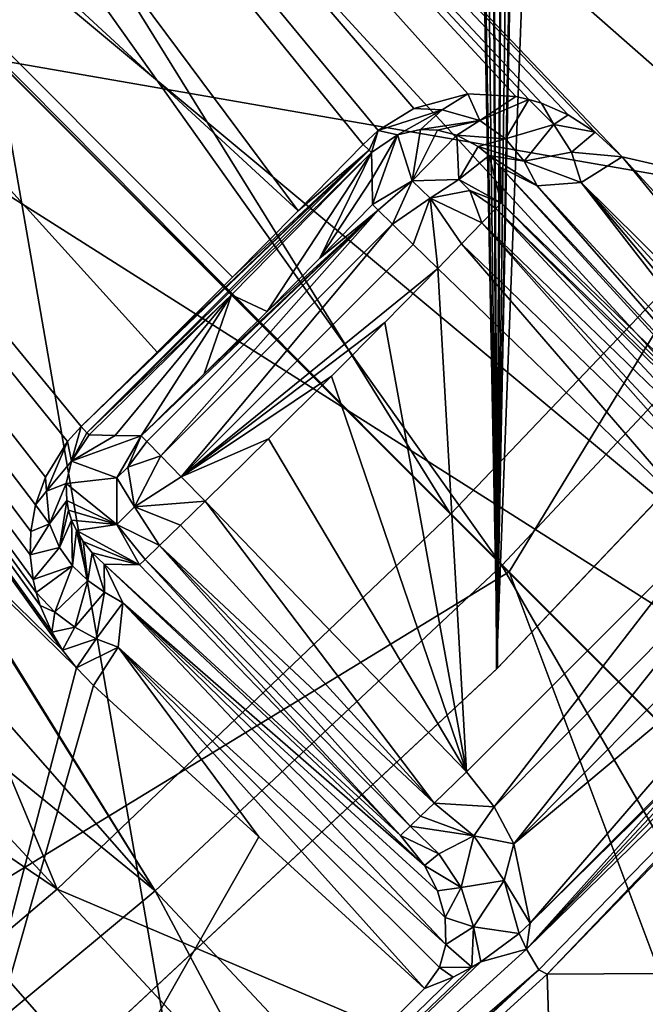
# Model space of a CAD drawing. Units: millimetres. Extents: x -135 to 135, y -135 to 135.
# Drawn here: x 54 to 58, y -59 to -54 of the extents above; entities that cross this region are included whole.
import ezdxf

# ---------------------------------------------------------------- set-up
doc = ezdxf.new("R2010")
doc.units = ezdxf.units.MM
doc.header["$LTSCALE"] = 65.185185
for name, color, linetype in [('1000', 7, 'CONTINUOUS'), ('1016', 7, 'CONTINUOUS'), ('1030', 7, 'CONTINUOUS'), ('1055', 7, 'CONTINUOUS'), ('1504', 7, 'CONTINUOUS'), ('1550', 7, 'CONTINUOUS'), ('1608', 7, 'CONTINUOUS'), ('1609', 7, 'CONTINUOUS'), ('1610', 7, 'CONTINUOUS'), ('1611', 7, 'CONTINUOUS'), ('1612', 7, 'CONTINUOUS'), ('1613', 7, 'CONTINUOUS'), ('1614', 7, 'CONTINUOUS'), ('1615', 7, 'CONTINUOUS'), ('1616', 7, 'CONTINUOUS'), ('1618', 7, 'CONTINUOUS'), ('1619', 7, 'CONTINUOUS'), ('1620', 7, 'CONTINUOUS'), ('1621', 7, 'CONTINUOUS'), ('1622', 7, 'CONTINUOUS'), ('1623', 7, 'CONTINUOUS'), ('1624', 7, 'CONTINUOUS'), ('1625', 7, 'CONTINUOUS'), ('2483', 7, 'CONTINUOUS'), ('2496', 7, 'CONTINUOUS'), ('2543', 7, 'CONTINUOUS'), ('2544', 7, 'CONTINUOUS'), ('2797', 7, 'CONTINUOUS'), ('2800', 7, 'CONTINUOUS'), ('2845', 7, 'CONTINUOUS'), ('4629', 7, 'CONTINUOUS'), ('4635', 7, 'CONTINUOUS'), ('4673', 7, 'CONTINUOUS'), ('4674', 7, 'CONTINUOUS')]:
    doc.layers.add(name, color=color, linetype=linetype)

msp = doc.modelspace()

# ---------------------------------------------------------------- linework, layer by layer
at = {"layer": '1000', "linetype": 'Continuous'}
for points in [[(50.0859, -43.5648, -5.0195), (51.5417, -41.8324, -5.0195), (60.6772, -55.4671, -33.1574), (50.0859, -43.5648, -5.0195)], [(60.6772, -55.4671, -33.1574), (51.5417, -41.8324, -5.0195), (63.9826, -51.6192, -33.1574), (60.6772, -55.4671, -33.1574)], [(48.572, -45.2465, -5.0195), (50.0859, -43.5648, -5.0195), (60.6772, -55.4671, -33.1574), (48.572, -45.2465, -5.0195)], [(47.0017, -46.8757, -5.0195), (48.572, -45.2465, -5.0195), (55.8913, -55.0682, -26.4968), (47.0017, -46.8757, -5.0195)], [(48.572, -45.2465, -5.0195), (60.6772, -55.4671, -33.1574), (57.663, -54.7723, -28.3947), (48.572, -45.2465, -5.0195)], [(48.572, -45.2465, -5.0195), (57.663, -54.7723, -28.3947), (57.5166, -54.6384, -28.0421), (48.572, -45.2465, -5.0195)], [(55.8913, -55.0682, -26.4968), (48.572, -45.2465, -5.0195), (56.2473, -54.7046, -26.4968), (55.8913, -55.0682, -26.4968)], [(56.2473, -54.7046, -26.4968), (48.572, -45.2465, -5.0195), (56.3302, -54.6292, -26.5092), (56.2473, -54.7046, -26.4968)], [(56.3302, -54.6292, -26.5092), (48.572, -45.2465, -5.0195), (56.5245, -54.5084, -26.6081), (56.3302, -54.6292, -26.5092)], [(56.5245, -54.5084, -26.6081), (48.572, -45.2465, -5.0195), (56.8203, -54.4289, -26.8893), (56.5245, -54.5084, -26.6081)], [(56.8203, -54.4289, -26.8893), (48.572, -45.2465, -5.0195), (57.0822, -54.4422, -27.2423), (56.8203, -54.4289, -26.8893)], [(57.0822, -54.4422, -27.2423), (48.572, -45.2465, -5.0195), (57.1533, -54.4583, -27.3535), (57.0822, -54.4422, -27.2423)], [(57.1533, -54.4583, -27.3535), (48.572, -45.2465, -5.0195), (57.2233, -54.4798, -27.4701), (57.1533, -54.4583, -27.3535)], [(57.2233, -54.4798, -27.4701), (48.572, -45.2465, -5.0195), (57.3688, -54.5434, -27.7354), (57.2233, -54.4798, -27.4701)], [(57.3688, -54.5434, -27.7354), (48.572, -45.2465, -5.0195), (57.5166, -54.6384, -28.0421), (57.3688, -54.5434, -27.7354)], [(45.3767, -48.4504, -5.0195), (47.0017, -46.8757, -5.0195), (54.6035, -57.4689, -27.938), (45.3767, -48.4504, -5.0195)], [(54.6035, -57.4689, -27.938), (47.0017, -46.8757, -5.0195), (54.5443, -57.3708, -27.7389), (54.6035, -57.4689, -27.938)], [(54.5443, -57.3708, -27.7389), (47.0017, -46.8757, -5.0195), (54.4803, -57.2254, -27.4733), (54.5443, -57.3708, -27.7389)], [(54.4803, -57.2254, -27.4733), (47.0017, -46.8757, -5.0195), (54.4585, -57.1535, -27.354), (54.4803, -57.2254, -27.4733)], [(54.4585, -57.1535, -27.354), (47.0017, -46.8757, -5.0195), (54.4424, -57.0838, -27.2446), (54.4585, -57.1535, -27.354)], [(54.4424, -57.0838, -27.2446), (47.0017, -46.8757, -5.0195), (54.4266, -56.9475, -27.0499), (54.4424, -57.0838, -27.2446)], [(54.4266, -56.9475, -27.0499), (47.0017, -46.8757, -5.0195), (54.4291, -56.8199, -26.8891), (54.4266, -56.9475, -27.0499)], [(54.4291, -56.8199, -26.8891), (47.0017, -46.8757, -5.0195), (54.4553, -56.6748, -26.7351), (54.4291, -56.8199, -26.8891)], [(54.4553, -56.6748, -26.7351), (47.0017, -46.8757, -5.0195), (54.5096, -56.5228, -26.6075), (54.4553, -56.6748, -26.7351)], [(54.5096, -56.5228, -26.6075), (47.0017, -46.8757, -5.0195), (54.6301, -56.329, -26.5087), (54.5096, -56.5228, -26.6075)], [(54.6301, -56.329, -26.5087), (47.0017, -46.8757, -5.0195), (54.7046, -56.2473, -26.4968), (54.6301, -56.329, -26.5087)], [(54.7046, -56.2473, -26.4968), (47.0017, -46.8757, -5.0195), (55.1203, -55.8399, -26.4968), (54.7046, -56.2473, -26.4968)], [(55.1203, -55.8399, -26.4968), (47.0017, -46.8757, -5.0195), (55.5331, -55.4295, -26.4968), (55.1203, -55.8399, -26.4968)], [(55.5331, -55.4295, -26.4968), (47.0017, -46.8757, -5.0195), (55.8913, -55.0682, -26.4968), (55.5331, -55.4295, -26.4968)], [(53.3868, -62.5154, -33.1574), (45.3767, -48.4504, -5.0195), (54.6798, -57.5662, -28.1567), (53.3868, -62.5154, -33.1574)], [(54.6798, -57.5662, -28.1567), (45.3767, -48.4504, -5.0195), (54.6035, -57.4689, -27.938), (54.6798, -57.5662, -28.1567)], [(57.663, -54.7723, -28.3947), (60.6772, -55.4671, -33.1574), (59.3179, -56.5829, -32.7451), (57.663, -54.7723, -28.3947)], [(60.6772, -55.4671, -33.1574), (57.1408, -59.1038, -33.1574), (58.9607, -57.1613, -33), (60.6772, -55.4671, -33.1574)], [(58.9607, -57.1613, -33), (57.1408, -59.1038, -33.1574), (58.0679, -58.0679, -33), (58.9607, -57.1613, -33)], [(54.7723, -57.663, -28.3947), (53.3868, -62.5154, -33.1574), (54.6798, -57.5662, -28.1567), (54.7723, -57.663, -28.3947)], [(55.6776, -58.4904, -30.5699), (53.3868, -62.5154, -33.1574), (54.7723, -57.663, -28.3947), (55.6776, -58.4904, -30.5699)], [(58.0679, -58.0679, -33), (57.1408, -59.1038, -33.1574), (57.1613, -58.9607, -33), (58.0679, -58.0679, -33)], [(56.5829, -59.3179, -32.7451), (53.3868, -62.5154, -33.1574), (55.6776, -58.4904, -30.5699), (56.5829, -59.3179, -32.7451)], [(57.1613, -58.9607, -33), (57.1408, -59.1038, -33.1574), (57.0997, -59.0179, -32.997), (57.1613, -58.9607, -33)], [(57.0997, -59.0179, -32.997), (57.1408, -59.1038, -33.1574), (56.8912, -59.1731, -32.9383), (57.0997, -59.0179, -32.997)], [(57.1408, -59.1038, -33.1574), (53.3868, -62.5154, -33.1574), (56.8912, -59.1731, -32.9383), (57.1408, -59.1038, -33.1574)], [(56.8912, -59.1731, -32.9383), (53.3868, -62.5154, -33.1574), (56.8423, -59.2027, -32.9159), (56.8912, -59.1731, -32.9383)], [(56.8423, -59.2027, -32.9159), (53.3868, -62.5154, -33.1574), (56.739, -59.2567, -32.8581), (56.8423, -59.2027, -32.9159)], [(56.739, -59.2567, -32.8581), (53.3868, -62.5154, -33.1574), (56.5829, -59.3179, -32.7451), (56.739, -59.2567, -32.8581)]]:
    msp.add_3dface(points, dxfattribs=at)
at = {"layer": '1016', "linetype": 'Continuous'}
for points in [[(57.2533, -59.2398, -35), (60.7941, -55.5998, -35), (60.976, -59.2191, -35), (57.2533, -59.2398, -35)], [(53.4866, -62.6613, -35), (57.2533, -59.2398, -35), (57.3649, -62.7232, -35), (53.4866, -62.6613, -35)], [(57.3649, -62.7232, -35), (57.2533, -59.2398, -35), (60.976, -59.2191, -35), (57.3649, -62.7232, -35)]]:
    msp.add_3dface(points, dxfattribs=at)
at = {"layer": '1030', "linetype": 'Continuous'}
for points in [[(57.2074, -59.2171, -33.6128), (60.7523, -55.5744, -33.6128), (57.2533, -59.2398, -35), (57.2074, -59.2171, -33.6128)], [(57.2533, -59.2398, -35), (60.7523, -55.5744, -33.6128), (60.7941, -55.5998, -35), (57.2533, -59.2398, -35)], [(53.4445, -62.6342, -33.6128), (57.2074, -59.2171, -33.6128), (53.4866, -62.6613, -35), (53.4445, -62.6342, -33.6128)], [(53.4866, -62.6613, -35), (57.2074, -59.2171, -33.6128), (57.2533, -59.2398, -35), (53.4866, -62.6613, -35)]]:
    msp.add_3dface(points, dxfattribs=at)
at = {"layer": '1055', "linetype": 'Continuous'}
for points in [[(50.6871, -44.6877, -1.0195), (64.2838, -55.4403, -31.8014), (52.18, -42.9351, -1.0195), (50.6871, -44.6877, -1.0195)], [(64.2838, -55.4403, -31.8014), (67.4567, -51.5326, -31.8014), (52.18, -42.9351, -1.0195), (64.2838, -55.4403, -31.8014)], [(49.1355, -46.3883, -1.0195), (64.2838, -55.4403, -31.8014), (50.6871, -44.6877, -1.0195), (49.1355, -46.3883, -1.0195)], [(47.5268, -48.0352, -1.0195), (60.8848, -59.1529, -31.8014), (49.1355, -46.3883, -1.0195), (47.5268, -48.0352, -1.0195)], [(60.8848, -59.1529, -31.8014), (64.2838, -55.4403, -31.8014), (49.1355, -46.3883, -1.0195), (60.8848, -59.1529, -31.8014)], [(45.8629, -49.6262, -1.0195), (60.8848, -59.1529, -31.8014), (47.5268, -48.0352, -1.0195), (45.8629, -49.6262, -1.0195)], [(44.1458, -51.1597, -1.0195), (57.2717, -62.6576, -31.8014), (45.8629, -49.6262, -1.0195), (44.1458, -51.1597, -1.0195)], [(57.2717, -62.6576, -31.8014), (60.8848, -59.1529, -31.8014), (45.8629, -49.6262, -1.0195), (57.2717, -62.6576, -31.8014)], [(53.4572, -65.942, -31.8014), (57.2717, -62.6576, -31.8014), (44.1458, -51.1597, -1.0195), (53.4572, -65.942, -31.8014)]]:
    msp.add_3dface(points, dxfattribs=at)
at = {"layer": '1504', "linetype": 'Continuous'}
for points in [[(60.8848, -59.1529, -31.8014), (57.2717, -62.6576, -31.8014), (57.3649, -62.7232, -35), (60.8848, -59.1529, -31.8014)], [(60.8848, -59.1529, -31.8014), (57.3649, -62.7232, -35), (60.976, -59.2191, -35), (60.8848, -59.1529, -31.8014)]]:
    msp.add_3dface(points, dxfattribs=at)
at = {"layer": '1550', "linetype": 'Continuous'}
for points in [[(57.1408, -59.1038, -33.1574), (60.6772, -55.4671, -33.1574), (60.7523, -55.5744, -33.6128), (57.1408, -59.1038, -33.1574)], [(57.2074, -59.2171, -33.6128), (57.1408, -59.1038, -33.1574), (60.7523, -55.5744, -33.6128), (57.2074, -59.2171, -33.6128)], [(53.3868, -62.5154, -33.1574), (57.1408, -59.1038, -33.1574), (57.2074, -59.2171, -33.6128), (53.3868, -62.5154, -33.1574)], [(53.4445, -62.6342, -33.6128), (53.3868, -62.5154, -33.1574), (57.2074, -59.2171, -33.6128), (53.4445, -62.6342, -33.6128)]]:
    msp.add_3dface(points, dxfattribs=at)
at = {"layer": '1608', "linetype": 'Continuous'}
for points in [[(56.5245, -54.5084, -26.6081), (56.8203, -54.4289, -26.8893), (56.6786, -54.5153, -26.8335), (56.5245, -54.5084, -26.6081)], [(56.6786, -54.5153, -26.8335), (56.8203, -54.4289, -26.8893), (56.8849, -54.5733, -27.2451), (56.6786, -54.5153, -26.8335)], [(56.8203, -54.4289, -26.8893), (57.0822, -54.4422, -27.2423), (56.8849, -54.5733, -27.2451), (56.8203, -54.4289, -26.8893)], [(57.0822, -54.4422, -27.2423), (57.1533, -54.4583, -27.3535), (56.8849, -54.5733, -27.2451), (57.0822, -54.4422, -27.2423)], [(56.8849, -54.5733, -27.2451), (57.1533, -54.4583, -27.3535), (57.0264, -54.674, -27.665), (56.8849, -54.5733, -27.2451)], [(57.1533, -54.4583, -27.3535), (57.2904, -54.5964, -27.7152), (57.0264, -54.674, -27.665), (57.1533, -54.4583, -27.3535)], [(57.1533, -54.4583, -27.3535), (57.2233, -54.4798, -27.4701), (57.2904, -54.5964, -27.7152), (57.1533, -54.4583, -27.3535)], [(56.3302, -54.6292, -26.5092), (56.5245, -54.5084, -26.6081), (56.6786, -54.5153, -26.8335), (56.3302, -54.6292, -26.5092)], [(56.3302, -54.6292, -26.5092), (56.6786, -54.5153, -26.8335), (56.4357, -54.6522, -26.8379), (56.3302, -54.6292, -26.5092)], [(56.4357, -54.6522, -26.8379), (56.6786, -54.5153, -26.8335), (56.5612, -54.623, -27.0708), (56.4357, -54.6522, -26.8379)], [(56.6786, -54.5153, -26.8335), (56.8849, -54.5733, -27.2451), (56.5612, -54.623, -27.0708), (56.6786, -54.5153, -26.8335)], [(57.2233, -54.4798, -27.4701), (57.3688, -54.5434, -27.7354), (57.2904, -54.5964, -27.7152), (57.2233, -54.4798, -27.4701)], [(56.5612, -54.623, -27.0708), (56.8849, -54.5733, -27.2451), (56.6534, -54.6262, -27.3012), (56.5612, -54.623, -27.0708)], [(56.6534, -54.6262, -27.3012), (56.8849, -54.5733, -27.2451), (56.7589, -54.6536, -27.6206), (56.6534, -54.6262, -27.3012)], [(56.8849, -54.5733, -27.2451), (57.0264, -54.674, -27.665), (56.7589, -54.6536, -27.6206), (56.8849, -54.5733, -27.2451)], [(57.3688, -54.5434, -27.7354), (57.5166, -54.6384, -28.0421), (57.2904, -54.5964, -27.7152), (57.3688, -54.5434, -27.7354)], [(57.0264, -54.674, -27.665), (57.2904, -54.5964, -27.7152), (57.1281, -54.7954, -28.0862), (57.0264, -54.674, -27.665)], [(57.2904, -54.5964, -27.7152), (57.3873, -54.7474, -28.0689), (57.1281, -54.7954, -28.0862), (57.2904, -54.5964, -27.7152)], [(57.2904, -54.5964, -27.7152), (57.5166, -54.6384, -28.0421), (57.3873, -54.7474, -28.0689), (57.2904, -54.5964, -27.7152)], [(56.2473, -54.7046, -26.4968), (56.3302, -54.6292, -26.5092), (56.2796, -54.736, -26.6048), (56.2473, -54.7046, -26.4968)], [(56.2796, -54.736, -26.6048), (56.3302, -54.6292, -26.5092), (56.2929, -54.749, -26.7245), (56.2796, -54.736, -26.6048)], [(56.2929, -54.749, -26.7245), (56.3302, -54.6292, -26.5092), (56.4357, -54.6522, -26.8379), (56.2929, -54.749, -26.7245)], [(56.7589, -54.6536, -27.6206), (57.0264, -54.674, -27.665), (56.8757, -54.7159, -28.0498), (56.7589, -54.6536, -27.6206)], [(57.0264, -54.674, -27.665), (57.1281, -54.7954, -28.0862), (56.8757, -54.7159, -28.0498), (57.0264, -54.674, -27.665)], [(57.5166, -54.6384, -28.0421), (57.663, -54.7723, -28.3947), (57.3873, -54.7474, -28.0689), (57.5166, -54.6384, -28.0421)], [(56.8757, -54.7159, -28.0498), (57.1281, -54.7954, -28.0862), (56.9373, -54.7655, -28.3155), (56.8757, -54.7159, -28.0498)], [(57.1281, -54.7954, -28.0862), (57.1987, -54.9304, -28.5056), (56.9373, -54.7655, -28.3155), (57.1281, -54.7954, -28.0862)], [(56.9373, -54.7655, -28.3155), (57.1987, -54.9304, -28.5056), (56.9999, -54.8316, -28.6224), (56.9373, -54.7655, -28.3155)], [(57.3873, -54.7474, -28.0689), (57.4404, -54.9121, -28.4213), (57.1281, -54.7954, -28.0862), (57.3873, -54.7474, -28.0689)], [(57.3873, -54.7474, -28.0689), (57.663, -54.7723, -28.3947), (57.4404, -54.9121, -28.4213), (57.3873, -54.7474, -28.0689)], [(57.1987, -54.9304, -28.5056), (57.1281, -54.7954, -28.0862), (57.4404, -54.9121, -28.4213), (57.1987, -54.9304, -28.5056)]]:
    msp.add_3dface(points, dxfattribs=at)
at = {"layer": '1609', "linetype": 'Continuous'}
for points in [[(54.7046, -56.2473, -26.4968), (55.1203, -55.8399, -26.4968), (56.2796, -54.736, -26.6048), (54.7046, -56.2473, -26.4968)], [(54.7046, -56.2473, -26.4968), (56.2796, -54.736, -26.6048), (54.7367, -56.2803, -26.6085), (54.7046, -56.2473, -26.4968)], [(56.2796, -54.736, -26.6048), (56.2929, -54.749, -26.7245), (54.7367, -56.2803, -26.6085), (56.2796, -54.736, -26.6048)], [(55.1203, -55.8399, -26.4968), (55.5331, -55.4295, -26.4968), (56.2796, -54.736, -26.6048), (55.1203, -55.8399, -26.4968)], [(55.5331, -55.4295, -26.4968), (55.8913, -55.0682, -26.4968), (56.2796, -54.736, -26.6048), (55.5331, -55.4295, -26.4968)], [(55.8913, -55.0682, -26.4968), (56.2473, -54.7046, -26.4968), (56.2796, -54.736, -26.6048), (55.8913, -55.0682, -26.4968)], [(56.2929, -54.749, -26.7245), (55.5265, -55.5265, -26.7245), (54.7367, -56.2803, -26.6085), (56.2929, -54.749, -26.7245)], [(55.5265, -55.5265, -26.7245), (54.749, -56.2929, -26.7245), (54.7367, -56.2803, -26.6085), (55.5265, -55.5265, -26.7245)]]:
    msp.add_3dface(points, dxfattribs=at)
at = {"layer": '1610', "linetype": 'Continuous'}
for points in [[(55.5265, -55.5265, -26.7245), (56.2929, -54.749, -26.7245), (55.7215, -55.6175, -32.5174), (55.5265, -55.5265, -26.7245)], [(55.7215, -55.6175, -32.5174), (56.2929, -54.749, -26.7245), (56.0106, -55.3263, -32.5174), (55.7215, -55.6175, -32.5174)], [(56.0106, -55.3263, -32.5174), (56.2929, -54.749, -26.7245), (56.2957, -54.8914, -29.6213), (56.0106, -55.3263, -32.5174)], [(56.2984, -55.0338, -32.5174), (56.0106, -55.3263, -32.5174), (56.2957, -54.8914, -29.6213), (56.2984, -55.0338, -32.5174)], [(54.749, -56.2929, -26.7245), (55.5265, -55.5265, -26.7245), (54.8914, -56.2957, -29.6213), (54.749, -56.2929, -26.7245)], [(54.8914, -56.2957, -29.6213), (55.5265, -55.5265, -26.7245), (55.0338, -56.2984, -32.5174), (54.8914, -56.2957, -29.6213)], [(55.0338, -56.2984, -32.5174), (55.5265, -55.5265, -26.7245), (55.3786, -55.959, -32.5174), (55.0338, -56.2984, -32.5174)], [(55.3786, -55.959, -32.5174), (55.5265, -55.5265, -26.7245), (55.7215, -55.6175, -32.5174), (55.3786, -55.959, -32.5174)]]:
    msp.add_3dface(points, dxfattribs=at)
at = {"layer": '1611', "linetype": 'Continuous'}
for points in [[(54.749, -56.2929, -26.7245), (54.8914, -56.2957, -29.6213), (54.6521, -56.4358, -26.8383), (54.749, -56.2929, -26.7245)], [(54.8914, -56.2957, -29.6213), (55.0338, -56.2984, -32.5174), (54.6521, -56.4358, -26.8383), (54.8914, -56.2957, -29.6213)], [(54.6521, -56.4358, -26.8383), (55.0338, -56.2984, -32.5174), (54.9005, -56.5268, -32.5238), (54.6521, -56.4358, -26.8383)], [(54.6233, -56.5576, -27.0628), (54.6521, -56.4358, -26.8383), (54.9005, -56.5268, -32.5238), (54.6233, -56.5576, -27.0628)], [(54.8997, -56.7822, -32.5237), (54.6233, -56.5576, -27.0628), (54.9005, -56.5268, -32.5238), (54.8997, -56.7822, -32.5237)], [(54.6259, -56.6512, -27.2951), (54.6233, -56.5576, -27.0628), (54.8997, -56.7822, -32.5237), (54.6259, -56.6512, -27.2951)], [(54.6359, -56.7031, -27.4441), (54.6259, -56.6512, -27.2951), (54.8997, -56.7822, -32.5237), (54.6359, -56.7031, -27.4441)], [(54.6532, -56.758, -27.6176), (54.6359, -56.7031, -27.4441), (54.8997, -56.7822, -32.5237), (54.6532, -56.758, -27.6176)], [(54.6793, -56.8157, -27.8185), (54.6532, -56.758, -27.6176), (54.8997, -56.7822, -32.5237), (54.6793, -56.8157, -27.8185)], [(55.0235, -57.0027, -32.5174), (54.6793, -56.8157, -27.8185), (54.8997, -56.7822, -32.5237), (55.0235, -57.0027, -32.5174)], [(54.716, -56.8757, -28.05), (54.6793, -56.8157, -27.8185), (55.0235, -57.0027, -32.5174), (54.716, -56.8757, -28.05)], [(54.7656, -56.9375, -28.3164), (54.716, -56.8757, -28.05), (55.0235, -57.0027, -32.5174), (54.7656, -56.9375, -28.3164)], [(54.8316, -56.9999, -28.6224), (54.7656, -56.9375, -28.3164), (55.0235, -57.0027, -32.5174), (54.8316, -56.9999, -28.6224)]]:
    msp.add_3dface(points, dxfattribs=at)
at = {"layer": '1612', "linetype": 'Continuous'}
for points in [[(54.6301, -56.329, -26.5087), (54.7046, -56.2473, -26.4968), (54.6521, -56.4358, -26.8383), (54.6301, -56.329, -26.5087)], [(54.7046, -56.2473, -26.4968), (54.7367, -56.2803, -26.6085), (54.6521, -56.4358, -26.8383), (54.7046, -56.2473, -26.4968)], [(54.7367, -56.2803, -26.6085), (54.749, -56.2929, -26.7245), (54.6521, -56.4358, -26.8383), (54.7367, -56.2803, -26.6085)], [(54.5096, -56.5228, -26.6075), (54.6301, -56.329, -26.5087), (54.5165, -56.5992, -26.7217), (54.5096, -56.5228, -26.6075)], [(54.6301, -56.329, -26.5087), (54.6521, -56.4358, -26.8383), (54.5165, -56.5992, -26.7217), (54.6301, -56.329, -26.5087)], [(54.6521, -56.4358, -26.8383), (54.6233, -56.5576, -27.0628), (54.5165, -56.5992, -26.7217), (54.6521, -56.4358, -26.8383)], [(54.4553, -56.6748, -26.7351), (54.5096, -56.5228, -26.6075), (54.5165, -56.5992, -26.7217), (54.4553, -56.6748, -26.7351)], [(54.5165, -56.5992, -26.7217), (54.6233, -56.5576, -27.0628), (54.5319, -56.7782, -27.0082), (54.5165, -56.5992, -26.7217)], [(54.6233, -56.5576, -27.0628), (54.6259, -56.6512, -27.2951), (54.5319, -56.7782, -27.0082), (54.6233, -56.5576, -27.0628)], [(54.4553, -56.6748, -26.7351), (54.5165, -56.5992, -26.7217), (54.5319, -56.7782, -27.0082), (54.4553, -56.6748, -26.7351)], [(54.5319, -56.7782, -27.0082), (54.6259, -56.6512, -27.2951), (54.586, -56.9083, -27.3051), (54.5319, -56.7782, -27.0082)], [(54.6259, -56.6512, -27.2951), (54.6359, -56.7031, -27.4441), (54.586, -56.9083, -27.3051), (54.6259, -56.6512, -27.2951)], [(54.4291, -56.8199, -26.8891), (54.4553, -56.6748, -26.7351), (54.5319, -56.7782, -27.0082), (54.4291, -56.8199, -26.8891)], [(54.6359, -56.7031, -27.4441), (54.6532, -56.758, -27.6176), (54.586, -56.9083, -27.3051), (54.6359, -56.7031, -27.4441)], [(54.4266, -56.9475, -27.0499), (54.4291, -56.8199, -26.8891), (54.5319, -56.7782, -27.0082), (54.4266, -56.9475, -27.0499)], [(54.4266, -56.9475, -27.0499), (54.5319, -56.7782, -27.0082), (54.586, -56.9083, -27.3051), (54.4266, -56.9475, -27.0499)], [(54.586, -56.9083, -27.3051), (54.6532, -56.758, -27.6176), (54.6582, -57.009, -27.6051), (54.586, -56.9083, -27.3051)], [(54.6532, -56.758, -27.6176), (54.6793, -56.8157, -27.8185), (54.6582, -57.009, -27.6051), (54.6532, -56.758, -27.6176)], [(54.6582, -57.009, -27.6051), (54.6793, -56.8157, -27.8185), (54.7415, -57.0886, -27.9059), (54.6582, -57.009, -27.6051)], [(54.6793, -56.8157, -27.8185), (54.716, -56.8757, -28.05), (54.7415, -57.0886, -27.9059), (54.6793, -56.8157, -27.8185)], [(54.716, -56.8757, -28.05), (54.7656, -56.9375, -28.3164), (54.7415, -57.0886, -27.9059), (54.716, -56.8757, -28.05)], [(54.4424, -57.0838, -27.2446), (54.4266, -56.9475, -27.0499), (54.586, -56.9083, -27.3051), (54.4424, -57.0838, -27.2446)], [(54.4424, -57.0838, -27.2446), (54.586, -56.9083, -27.3051), (54.6582, -57.009, -27.6051), (54.4424, -57.0838, -27.2446)], [(54.7415, -57.0886, -27.9059), (54.7656, -56.9375, -28.3164), (54.8328, -57.1513, -28.2064), (54.7415, -57.0886, -27.9059)], [(54.7656, -56.9375, -28.3164), (54.8316, -56.9999, -28.6224), (54.8328, -57.1513, -28.2064), (54.7656, -56.9375, -28.3164)], [(54.4585, -57.1535, -27.354), (54.4424, -57.0838, -27.2446), (54.6582, -57.009, -27.6051), (54.4585, -57.1535, -27.354)], [(54.4585, -57.1535, -27.354), (54.6582, -57.009, -27.6051), (54.5606, -57.2606, -27.6262), (54.4585, -57.1535, -27.354)], [(54.6582, -57.009, -27.6051), (54.7415, -57.0886, -27.9059), (54.5606, -57.2606, -27.6262), (54.6582, -57.009, -27.6051)], [(54.8328, -57.1513, -28.2064), (54.8316, -56.9999, -28.6224), (54.9326, -57.2111, -28.5001), (54.8328, -57.1513, -28.2064)], [(54.5606, -57.2606, -27.6262), (54.7415, -57.0886, -27.9059), (54.6706, -57.3431, -27.8926), (54.5606, -57.2606, -27.6262)], [(54.7415, -57.0886, -27.9059), (54.8328, -57.1513, -28.2064), (54.6706, -57.3431, -27.8926), (54.7415, -57.0886, -27.9059)], [(54.4803, -57.2254, -27.4733), (54.4585, -57.1535, -27.354), (54.5606, -57.2606, -27.6262), (54.4803, -57.2254, -27.4733)], [(54.6706, -57.3431, -27.8926), (54.8328, -57.1513, -28.2064), (54.7868, -57.4065, -28.1567), (54.6706, -57.3431, -27.8926)], [(54.8328, -57.1513, -28.2064), (54.9326, -57.2111, -28.5001), (54.7868, -57.4065, -28.1567), (54.8328, -57.1513, -28.2064)], [(54.9078, -57.4528, -28.4184), (54.7868, -57.4065, -28.1567), (54.9326, -57.2111, -28.5001), (54.9078, -57.4528, -28.4184)], [(54.5443, -57.3708, -27.7389), (54.4803, -57.2254, -27.4733), (54.5606, -57.2606, -27.6262), (54.5443, -57.3708, -27.7389)], [(54.5443, -57.3708, -27.7389), (54.5606, -57.2606, -27.6262), (54.6706, -57.3431, -27.8926), (54.5443, -57.3708, -27.7389)], [(54.6035, -57.4689, -27.938), (54.5443, -57.3708, -27.7389), (54.6706, -57.3431, -27.8926), (54.6035, -57.4689, -27.938)], [(54.6035, -57.4689, -27.938), (54.6706, -57.3431, -27.8926), (54.7868, -57.4065, -28.1567), (54.6035, -57.4689, -27.938)], [(54.6798, -57.5662, -28.1567), (54.6035, -57.4689, -27.938), (54.7868, -57.4065, -28.1567), (54.6798, -57.5662, -28.1567)], [(54.6798, -57.5662, -28.1567), (54.7868, -57.4065, -28.1567), (54.9078, -57.4528, -28.4184), (54.6798, -57.5662, -28.1567)], [(54.7723, -57.663, -28.3947), (54.6798, -57.5662, -28.1567), (54.9078, -57.4528, -28.4184), (54.7723, -57.663, -28.3947)]]:
    msp.add_3dface(points, dxfattribs=at)
at = {"layer": '1613', "linetype": 'Continuous'}
for points in [[(54.9326, -57.2111, -28.5001), (54.8316, -56.9999, -28.6224), (56.5829, -58.6458, -32.5888), (54.9326, -57.2111, -28.5001)], [(56.5829, -58.6458, -32.5888), (54.8316, -56.9999, -28.6224), (56.4522, -58.4822, -32.5174), (56.5829, -58.6458, -32.5888)], [(54.9078, -57.4528, -28.4184), (54.9326, -57.2111, -28.5001), (56.6999, -59.0781, -32.7195), (54.9078, -57.4528, -28.4184)], [(56.6541, -58.7839, -32.6396), (54.9326, -57.2111, -28.5001), (56.5829, -58.6458, -32.5888), (56.6541, -58.7839, -32.6396)], [(56.6999, -59.0781, -32.7195), (54.9326, -57.2111, -28.5001), (56.6952, -58.9309, -32.6831), (56.6999, -59.0781, -32.7195)], [(56.6952, -58.9309, -32.6831), (54.9326, -57.2111, -28.5001), (56.6541, -58.7839, -32.6396), (56.6952, -58.9309, -32.6831)], [(55.6776, -58.4904, -30.5699), (54.7723, -57.663, -28.3947), (54.9078, -57.4528, -28.4184), (55.6776, -58.4904, -30.5699)], [(56.5829, -59.3179, -32.7451), (55.6776, -58.4904, -30.5699), (54.9078, -57.4528, -28.4184), (56.5829, -59.3179, -32.7451)], [(56.5829, -59.3179, -32.7451), (54.9078, -57.4528, -28.4184), (56.6649, -59.2038, -32.739), (56.5829, -59.3179, -32.7451)], [(56.6649, -59.2038, -32.739), (54.9078, -57.4528, -28.4184), (56.6999, -59.0781, -32.7195), (56.6649, -59.2038, -32.739)]]:
    msp.add_3dface(points, dxfattribs=at)
at = {"layer": '1614', "linetype": 'Continuous'}
for points in [[(56.9632, -58.325, -33), (56.6353, -58.3053, -32.9358), (56.8116, -58.1351, -33), (56.9632, -58.325, -33)], [(56.6353, -58.3053, -32.9358), (56.8532, -58.4836, -32.9677), (56.5618, -58.3763, -32.8597), (56.6353, -58.3053, -32.9358)], [(56.8532, -58.4836, -32.9677), (56.6353, -58.3053, -32.9358), (56.9632, -58.325, -33), (56.8532, -58.4836, -32.9677)], [(57.0721, -58.5287, -33), (56.8532, -58.4836, -32.9677), (56.9632, -58.325, -33), (57.0721, -58.5287, -33)], [(56.8532, -58.4836, -32.9677), (56.5045, -58.4316, -32.7604), (56.5618, -58.3763, -32.8597), (56.8532, -58.4836, -32.9677)], [(56.6607, -58.5816, -32.8095), (56.4522, -58.4822, -32.5174), (56.5045, -58.4316, -32.7604), (56.6607, -58.5816, -32.8095)], [(56.6607, -58.5816, -32.8095), (56.5045, -58.4316, -32.7604), (56.8532, -58.4836, -32.9677), (56.6607, -58.5816, -32.8095)], [(56.5829, -58.6458, -32.5888), (56.4522, -58.4822, -32.5174), (56.6607, -58.5816, -32.8095), (56.5829, -58.6458, -32.5888)], [(56.7836, -58.7666, -32.8562), (56.6607, -58.5816, -32.8095), (56.8532, -58.4836, -32.9677), (56.7836, -58.7666, -32.8562)], [(57.0177, -58.7287, -32.9867), (56.7836, -58.7666, -32.8562), (56.8532, -58.4836, -32.9677), (57.0177, -58.7287, -32.9867)], [(57.0177, -58.7287, -32.9867), (56.8532, -58.4836, -32.9677), (57.0721, -58.5287, -33), (57.0177, -58.7287, -32.9867)], [(57.1613, -58.9607, -33), (57.0177, -58.7287, -32.9867), (57.0721, -58.5287, -33), (57.1613, -58.9607, -33)], [(56.7836, -58.7666, -32.8562), (56.5829, -58.6458, -32.5888), (56.6607, -58.5816, -32.8095), (56.7836, -58.7666, -32.8562)], [(56.6541, -58.7839, -32.6396), (56.5829, -58.6458, -32.5888), (56.7836, -58.7666, -32.8562), (56.6541, -58.7839, -32.6396)], [(56.6952, -58.9309, -32.6831), (56.6541, -58.7839, -32.6396), (56.7836, -58.7666, -32.8562), (56.6952, -58.9309, -32.6831)], [(56.8513, -58.981, -32.8925), (56.6952, -58.9309, -32.6831), (56.7836, -58.7666, -32.8562), (56.8513, -58.981, -32.8925)], [(56.8513, -58.981, -32.8925), (56.7836, -58.7666, -32.8562), (57.0177, -58.7287, -32.9867), (56.8513, -58.981, -32.8925)], [(57.0997, -59.0179, -32.997), (56.8513, -58.981, -32.8925), (57.0177, -58.7287, -32.9867), (57.0997, -59.0179, -32.997)], [(57.1613, -58.9607, -33), (57.0997, -59.0179, -32.997), (57.0177, -58.7287, -32.9867), (57.1613, -58.9607, -33)], [(56.6999, -59.0781, -32.7195), (56.6952, -58.9309, -32.6831), (56.8513, -58.981, -32.8925), (56.6999, -59.0781, -32.7195)], [(56.8423, -59.2027, -32.9159), (56.6999, -59.0781, -32.7195), (56.8513, -58.981, -32.8925), (56.8423, -59.2027, -32.9159)], [(56.8912, -59.1731, -32.9383), (56.8423, -59.2027, -32.9159), (56.8513, -58.981, -32.8925), (56.8912, -59.1731, -32.9383)], [(57.0997, -59.0179, -32.997), (56.8912, -59.1731, -32.9383), (56.8513, -58.981, -32.8925), (57.0997, -59.0179, -32.997)], [(56.8423, -59.2027, -32.9159), (56.6649, -59.2038, -32.739), (56.6999, -59.0781, -32.7195), (56.8423, -59.2027, -32.9159)], [(56.8423, -59.2027, -32.9159), (56.739, -59.2567, -32.8581), (56.6649, -59.2038, -32.739), (56.8423, -59.2027, -32.9159)], [(56.739, -59.2567, -32.8581), (56.5829, -59.3179, -32.7451), (56.6649, -59.2038, -32.739), (56.739, -59.2567, -32.8581)]]:
    msp.add_3dface(points, dxfattribs=at)
at = {"layer": '1615', "linetype": 'Continuous'}
for points in [[(56.6556, -55.3829, -33), (56.8116, -58.1351, -33), (56.3661, -55.6775, -33), (56.6556, -55.3829, -33)], [(56.8116, -58.1351, -33), (56.6556, -55.3829, -33), (58.1351, -56.8116, -33), (56.8116, -58.1351, -33)], [(56.3661, -55.6775, -33), (56.8116, -58.1351, -33), (56.0751, -55.9706, -33), (56.3661, -55.6775, -33)], [(56.0751, -55.9706, -33), (56.8116, -58.1351, -33), (55.7301, -56.3141, -33), (56.0751, -55.9706, -33)], [(55.7301, -56.3141, -33), (56.8116, -58.1351, -33), (55.3829, -56.6556, -33), (55.7301, -56.3141, -33)], [(56.9632, -58.325, -33), (56.8116, -58.1351, -33), (58.1351, -56.8116, -33), (56.9632, -58.325, -33)], [(58.3222, -56.9613, -33), (56.9632, -58.325, -33), (58.1351, -56.8116, -33), (58.3222, -56.9613, -33)], [(57.0721, -58.5287, -33), (56.9632, -58.325, -33), (58.3222, -56.9613, -33), (57.0721, -58.5287, -33)], [(58.5231, -57.0699, -33), (57.0721, -58.5287, -33), (58.3222, -56.9613, -33), (58.5231, -57.0699, -33)], [(58.7364, -57.1368, -33), (57.0721, -58.5287, -33), (58.5231, -57.0699, -33), (58.7364, -57.1368, -33)], [(57.1613, -58.9607, -33), (57.0721, -58.5287, -33), (58.7364, -57.1368, -33), (57.1613, -58.9607, -33)], [(58.9607, -57.1613, -33), (57.1613, -58.9607, -33), (58.7364, -57.1368, -33), (58.9607, -57.1613, -33)], [(58.9607, -57.1613, -33), (58.0679, -58.0679, -33), (57.1613, -58.9607, -33), (58.9607, -57.1613, -33)]]:
    msp.add_3dface(points, dxfattribs=at)
at = {"layer": '1616', "linetype": 'Continuous'}
for points in [[(56.9729, -55.0543, -32.7034), (58.3763, -56.5618, -32.8597), (56.8969, -55.1331, -32.8597), (56.9729, -55.0543, -32.7034)], [(57.0027, -55.0235, -32.5174), (58.4522, -56.4832, -32.7038), (56.9729, -55.0543, -32.7034), (57.0027, -55.0235, -32.5174)], [(58.4335, -56.5026, -32.7558), (58.3763, -56.5618, -32.8597), (56.9729, -55.0543, -32.7034), (58.4335, -56.5026, -32.7558)], [(58.4522, -56.4832, -32.7038), (58.4335, -56.5026, -32.7558), (56.9729, -55.0543, -32.7034), (58.4522, -56.4832, -32.7038)], [(58.4822, -56.4522, -32.5174), (58.4522, -56.4832, -32.7038), (57.0027, -55.0235, -32.5174), (58.4822, -56.4522, -32.5174)], [(56.8969, -55.1331, -32.8597), (58.2655, -56.6765, -32.9634), (56.7857, -55.2482, -32.9636), (56.8969, -55.1331, -32.8597)], [(58.302, -56.6387, -32.9384), (58.2655, -56.6765, -32.9634), (56.8969, -55.1331, -32.8597), (58.302, -56.6387, -32.9384)], [(58.3763, -56.5618, -32.8597), (58.302, -56.6387, -32.9384), (56.8969, -55.1331, -32.8597), (58.3763, -56.5618, -32.8597)], [(58.1351, -56.8116, -33), (56.6556, -55.3829, -33), (56.7857, -55.2482, -32.9636), (58.1351, -56.8116, -33)], [(58.2655, -56.6765, -32.9634), (58.1351, -56.8116, -33), (56.7857, -55.2482, -32.9636), (58.2655, -56.6765, -32.9634)]]:
    msp.add_3dface(points, dxfattribs=at)
at = {"layer": '1618', "linetype": 'Continuous'}
for points in [[(57.4404, -54.9121, -28.4213), (57.663, -54.7723, -28.3947), (59.2101, -56.6618, -32.7393), (57.4404, -54.9121, -28.4213)], [(57.663, -54.7723, -28.3947), (59.3179, -56.5829, -32.7451), (59.2101, -56.6618, -32.7393), (57.663, -54.7723, -28.3947)], [(56.9999, -54.8316, -28.6224), (57.1987, -54.9304, -28.5056), (58.6373, -56.5775, -32.586), (56.9999, -54.8316, -28.6224)], [(58.4822, -56.4522, -32.5174), (56.9999, -54.8316, -28.6224), (58.6373, -56.5775, -32.586), (58.4822, -56.4522, -32.5174)], [(57.1987, -54.9304, -28.5056), (57.4404, -54.9121, -28.4213), (58.7916, -56.6569, -32.6416), (57.1987, -54.9304, -28.5056)], [(57.1987, -54.9304, -28.5056), (58.7916, -56.6569, -32.6416), (58.6373, -56.5775, -32.586), (57.1987, -54.9304, -28.5056)], [(57.4404, -54.9121, -28.4213), (59.2101, -56.6618, -32.7393), (59.0804, -56.6995, -32.7197), (57.4404, -54.9121, -28.4213)], [(57.4404, -54.9121, -28.4213), (59.0804, -56.6995, -32.7197), (58.9374, -56.6964, -32.6855), (57.4404, -54.9121, -28.4213)], [(57.4404, -54.9121, -28.4213), (58.9374, -56.6964, -32.6855), (58.7916, -56.6569, -32.6416), (57.4404, -54.9121, -28.4213)]]:
    msp.add_3dface(points, dxfattribs=at)
at = {"layer": '1619', "linetype": 'Continuous'}
msp.add_3dface([(56.9999, -54.8316, -28.6224), (58.4822, -56.4522, -32.5174), (57.0027, -55.0235, -32.5174), (56.9999, -54.8316, -28.6224)], dxfattribs=at)
at = {"layer": '1620', "linetype": 'Continuous'}
for points in [[(56.4357, -54.6522, -26.8379), (56.5612, -54.623, -27.0708), (56.5151, -54.9037, -32.5237), (56.4357, -54.6522, -26.8379)], [(56.5612, -54.623, -27.0708), (56.6534, -54.6262, -27.3012), (56.5151, -54.9037, -32.5237), (56.5612, -54.623, -27.0708)], [(56.6534, -54.6262, -27.3012), (56.7589, -54.6536, -27.6206), (56.5151, -54.9037, -32.5237), (56.6534, -54.6262, -27.3012)], [(56.2929, -54.749, -26.7245), (56.4357, -54.6522, -26.8379), (56.2957, -54.8914, -29.6213), (56.2929, -54.749, -26.7245)], [(56.4357, -54.6522, -26.8379), (56.2984, -55.0338, -32.5174), (56.2957, -54.8914, -29.6213), (56.4357, -54.6522, -26.8379)], [(56.2984, -55.0338, -32.5174), (56.4357, -54.6522, -26.8379), (56.5151, -54.9037, -32.5237), (56.2984, -55.0338, -32.5174)], [(56.5151, -54.9037, -32.5237), (56.7589, -54.6536, -27.6206), (56.7705, -54.8968, -32.5239), (56.5151, -54.9037, -32.5237)], [(56.7589, -54.6536, -27.6206), (56.8757, -54.7159, -28.0498), (56.7705, -54.8968, -32.5239), (56.7589, -54.6536, -27.6206)], [(56.8757, -54.7159, -28.0498), (56.9373, -54.7655, -28.3155), (56.7705, -54.8968, -32.5239), (56.8757, -54.7159, -28.0498)], [(56.9373, -54.7655, -28.3155), (57.0027, -55.0235, -32.5174), (56.7705, -54.8968, -32.5239), (56.9373, -54.7655, -28.3155)], [(56.9373, -54.7655, -28.3155), (56.9999, -54.8316, -28.6224), (57.0027, -55.0235, -32.5174), (56.9373, -54.7655, -28.3155)]]:
    msp.add_3dface(points, dxfattribs=at)
at = {"layer": '1621', "linetype": 'Continuous'}
for points in [[(56.5151, -54.9037, -32.5237), (56.7705, -54.8968, -32.5239), (56.6136, -54.9983, -32.8167), (56.5151, -54.9037, -32.5237)], [(56.7705, -54.8968, -32.5239), (56.8308, -54.9557, -32.6918), (56.6136, -54.9983, -32.8167), (56.7705, -54.8968, -32.5239)], [(56.7705, -54.8968, -32.5239), (57.0027, -55.0235, -32.5174), (56.8308, -54.9557, -32.6918), (56.7705, -54.8968, -32.5239)], [(56.2984, -55.0338, -32.5174), (56.5151, -54.9037, -32.5237), (56.329, -55.0636, -32.7034), (56.2984, -55.0338, -32.5174)], [(56.5151, -54.9037, -32.5237), (56.4073, -55.1402, -32.8598), (56.329, -55.0636, -32.7034), (56.5151, -54.9037, -32.5237)], [(56.5151, -54.9037, -32.5237), (56.6136, -54.9983, -32.8167), (56.4073, -55.1402, -32.8598), (56.5151, -54.9037, -32.5237)], [(56.4073, -55.1402, -32.8598), (56.6136, -54.9983, -32.8167), (56.5217, -55.252, -32.9636), (56.4073, -55.1402, -32.8598)], [(56.6136, -54.9983, -32.8167), (56.6556, -55.3829, -33), (56.5217, -55.252, -32.9636), (56.6136, -54.9983, -32.8167)], [(56.8308, -54.9557, -32.6918), (56.8969, -55.1331, -32.8597), (56.6136, -54.9983, -32.8167), (56.8308, -54.9557, -32.6918)], [(56.7857, -55.2482, -32.9636), (56.6556, -55.3829, -33), (56.6136, -54.9983, -32.8167), (56.7857, -55.2482, -32.9636)], [(56.8969, -55.1331, -32.8597), (56.7857, -55.2482, -32.9636), (56.6136, -54.9983, -32.8167), (56.8969, -55.1331, -32.8597)], [(57.0027, -55.0235, -32.5174), (56.9729, -55.0543, -32.7034), (56.8308, -54.9557, -32.6918), (57.0027, -55.0235, -32.5174)], [(56.9729, -55.0543, -32.7034), (56.8969, -55.1331, -32.8597), (56.8308, -54.9557, -32.6918), (56.9729, -55.0543, -32.7034)]]:
    msp.add_3dface(points, dxfattribs=at)
at = {"layer": '1622', "linetype": 'Continuous'}
for points in [[(56.0106, -55.3263, -32.5174), (56.2984, -55.0338, -32.5174), (56.329, -55.0636, -32.7034), (56.0106, -55.3263, -32.5174)], [(55.0338, -56.2984, -32.5174), (55.3786, -55.959, -32.5174), (56.329, -55.0636, -32.7034), (55.0338, -56.2984, -32.5174)], [(55.0338, -56.2984, -32.5174), (56.329, -55.0636, -32.7034), (55.0636, -56.329, -32.7034), (55.0338, -56.2984, -32.5174)], [(55.0636, -56.329, -32.7034), (56.329, -55.0636, -32.7034), (55.1401, -56.4072, -32.8597), (55.0636, -56.329, -32.7034)], [(56.329, -55.0636, -32.7034), (56.4073, -55.1402, -32.8598), (55.1401, -56.4072, -32.8597), (56.329, -55.0636, -32.7034)], [(55.3786, -55.959, -32.5174), (55.7215, -55.6175, -32.5174), (56.329, -55.0636, -32.7034), (55.3786, -55.959, -32.5174)], [(55.7215, -55.6175, -32.5174), (56.0106, -55.3263, -32.5174), (56.329, -55.0636, -32.7034), (55.7215, -55.6175, -32.5174)], [(55.1401, -56.4072, -32.8597), (56.4073, -55.1402, -32.8598), (55.252, -56.5217, -32.9636), (55.1401, -56.4072, -32.8597)], [(56.4073, -55.1402, -32.8598), (56.5217, -55.252, -32.9636), (55.252, -56.5217, -32.9636), (56.4073, -55.1402, -32.8598)], [(56.5217, -55.252, -32.9636), (56.6556, -55.3829, -33), (55.252, -56.5217, -32.9636), (56.5217, -55.252, -32.9636)], [(56.6556, -55.3829, -33), (56.3661, -55.6775, -33), (55.252, -56.5217, -32.9636), (56.6556, -55.3829, -33)], [(56.3661, -55.6775, -33), (56.0751, -55.9706, -33), (55.252, -56.5217, -32.9636), (56.3661, -55.6775, -33)], [(56.0751, -55.9706, -33), (55.7301, -56.3141, -33), (55.252, -56.5217, -32.9636), (56.0751, -55.9706, -33)], [(55.7301, -56.3141, -33), (55.3829, -56.6556, -33), (55.252, -56.5217, -32.9636), (55.7301, -56.3141, -33)]]:
    msp.add_3dface(points, dxfattribs=at)
at = {"layer": '1623', "linetype": 'Continuous'}
for points in [[(54.9005, -56.5268, -32.5238), (55.0338, -56.2984, -32.5174), (54.9609, -56.4682, -32.6918), (54.9005, -56.5268, -32.5238)], [(55.0338, -56.2984, -32.5174), (55.0636, -56.329, -32.7034), (54.9609, -56.4682, -32.6918), (55.0338, -56.2984, -32.5174)], [(55.0636, -56.329, -32.7034), (55.1401, -56.4072, -32.8597), (54.9609, -56.4682, -32.6918), (55.0636, -56.329, -32.7034)], [(54.9609, -56.4682, -32.6918), (55.1401, -56.4072, -32.8597), (54.9972, -56.6865, -32.8167), (54.9609, -56.4682, -32.6918)], [(55.1401, -56.4072, -32.8597), (55.252, -56.5217, -32.9636), (54.9972, -56.6865, -32.8167), (55.1401, -56.4072, -32.8597)], [(54.9005, -56.5268, -32.5238), (54.9609, -56.4682, -32.6918), (54.9972, -56.6865, -32.8167), (54.9005, -56.5268, -32.5238)], [(54.8997, -56.7822, -32.5237), (54.9005, -56.5268, -32.5238), (54.9972, -56.6865, -32.8167), (54.8997, -56.7822, -32.5237)], [(55.252, -56.5217, -32.9636), (55.3829, -56.6556, -33), (54.9972, -56.6865, -32.8167), (55.252, -56.5217, -32.9636)], [(54.9972, -56.6865, -32.8167), (55.3829, -56.6556, -33), (55.2482, -56.7857, -32.9636), (54.9972, -56.6865, -32.8167)], [(54.8997, -56.7822, -32.5237), (54.9972, -56.6865, -32.8167), (55.1331, -56.8968, -32.8598), (54.8997, -56.7822, -32.5237)], [(55.1331, -56.8968, -32.8598), (54.9972, -56.6865, -32.8167), (55.2482, -56.7857, -32.9636), (55.1331, -56.8968, -32.8598)], [(55.0235, -57.0027, -32.5174), (54.8997, -56.7822, -32.5237), (55.0544, -56.9729, -32.7034), (55.0235, -57.0027, -32.5174)], [(54.8997, -56.7822, -32.5237), (55.1331, -56.8968, -32.8598), (55.0544, -56.9729, -32.7034), (54.8997, -56.7822, -32.5237)]]:
    msp.add_3dface(points, dxfattribs=at)
at = {"layer": '1624', "linetype": 'Continuous'}
for points in [[(55.3829, -56.6556, -33), (56.6353, -58.3053, -32.9358), (55.2482, -56.7857, -32.9636), (55.3829, -56.6556, -33)], [(56.8116, -58.1351, -33), (56.6353, -58.3053, -32.9358), (55.3829, -56.6556, -33), (56.8116, -58.1351, -33)], [(56.6353, -58.3053, -32.9358), (55.1331, -56.8968, -32.8598), (55.2482, -56.7857, -32.9636), (56.6353, -58.3053, -32.9358)], [(55.1331, -56.8968, -32.8598), (56.5045, -58.4316, -32.7604), (55.0544, -56.9729, -32.7034), (55.1331, -56.8968, -32.8598)], [(56.5618, -58.3763, -32.8597), (56.5045, -58.4316, -32.7604), (55.1331, -56.8968, -32.8598), (56.5618, -58.3763, -32.8597)], [(56.6353, -58.3053, -32.9358), (56.5618, -58.3763, -32.8597), (55.1331, -56.8968, -32.8598), (56.6353, -58.3053, -32.9358)], [(56.4522, -58.4822, -32.5174), (55.0235, -57.0027, -32.5174), (55.0544, -56.9729, -32.7034), (56.4522, -58.4822, -32.5174)], [(56.5045, -58.4316, -32.7604), (56.4522, -58.4822, -32.5174), (55.0544, -56.9729, -32.7034), (56.5045, -58.4316, -32.7604)]]:
    msp.add_3dface(points, dxfattribs=at)
at = {"layer": '1625', "linetype": 'Continuous'}
msp.add_3dface([(54.8316, -56.9999, -28.6224), (55.0235, -57.0027, -32.5174), (56.4522, -58.4822, -32.5174), (54.8316, -56.9999, -28.6224)], dxfattribs=at)
at = {"layer": '2483', "linetype": 'Continuous'}
for points in [[(58.775, -54.5731, 35.8885), (52.4496, -45.1977, 36.9572), (50.7724, -47.1424, 36.9641), (58.775, -54.5731, 35.8885)], [(60.6977, -52.306, 35.8818), (52.4496, -45.1977, 36.9572), (58.775, -54.5731, 35.8885), (60.6977, -52.306, 35.8818)], [(58.775, -54.5731, 35.8885), (50.7724, -47.1424, 36.9641), (56.7256, -56.7256, 35.8915), (58.775, -54.5731, 35.8885)], [(56.7256, -56.7256, 35.8915), (50.7724, -47.1424, 36.9641), (51.569, -51.569, 36.6278), (56.7256, -56.7256, 35.8915)], [(61.8763, -61.8763, 35.081), (58.775, -54.5731, 35.8885), (56.7256, -56.7256, 35.8915), (61.8763, -61.8763, 35.081)]]:
    msp.add_3dface(points, dxfattribs=at)
at = {"layer": '2496', "linetype": 'Continuous'}
for points in [[(47.1424, -50.7724, 36.9641), (45.1977, -52.4496, 36.9572), (54.5731, -58.775, 35.8885), (47.1424, -50.7724, 36.9641)], [(51.569, -51.569, 36.6278), (47.1424, -50.7724, 36.9641), (54.5731, -58.775, 35.8885), (51.569, -51.569, 36.6278)], [(56.7256, -56.7256, 35.8915), (51.569, -51.569, 36.6278), (54.5731, -58.775, 35.8885), (56.7256, -56.7256, 35.8915)], [(45.1977, -52.4496, 36.9572), (52.306, -60.6977, 35.8818), (54.5731, -58.775, 35.8885), (45.1977, -52.4496, 36.9572)], [(61.8763, -61.8763, 35.081), (56.7256, -56.7256, 35.8915), (54.5731, -58.775, 35.8885), (61.8763, -61.8763, 35.081)], [(54.5731, -58.775, 35.8885), (52.306, -60.6977, 35.8818), (61.9918, -66.7647, 34.646), (54.5731, -58.775, 35.8885)], [(61.8763, -61.8763, 35.081), (54.5731, -58.775, 35.8885), (61.9918, -66.7647, 34.646), (61.8763, -61.8763, 35.081)]]:
    msp.add_3dface(points, dxfattribs=at)
at = {"layer": '2543', "linetype": 'Continuous'}
for points in [[(47.7964, -50.4559, 32.9), (49.1138, -49.175, 32.9), (55.1095, -58.7854, 31.8271), (47.7964, -50.4559, 32.9)], [(49.1138, -49.175, 32.9), (49.1439, -49.1439, 32.9), (55.1095, -58.7854, 31.8271), (49.1138, -49.175, 32.9)], [(55.1095, -58.7854, 31.8271), (49.1439, -49.1439, 32.9), (57.006, -57.006, 31.8266), (55.1095, -58.7854, 31.8271)], [(46.4451, -51.7022, 32.9), (47.7964, -50.4559, 32.9), (55.1095, -58.7854, 31.8271), (46.4451, -51.7022, 32.9)], [(53.1105, -60.446, 31.8276), (46.4451, -51.7022, 32.9), (55.1095, -58.7854, 31.8271), (53.1105, -60.446, 31.8276)], [(55.1095, -58.7854, 31.8271), (57.006, -57.006, 31.8266), (62.7425, -66.9277, 30.5404), (55.1095, -58.7854, 31.8271)], [(57.006, -57.006, 31.8266), (58.3687, -58.3687, 31.6172), (62.7425, -66.9277, 30.5404), (57.006, -57.006, 31.8266)], [(53.1105, -60.446, 31.8276), (55.1095, -58.7854, 31.8271), (60.4671, -68.8188, 30.5409), (53.1105, -60.446, 31.8276)], [(60.4671, -68.8188, 30.5409), (55.1095, -58.7854, 31.8271), (62.7425, -66.9277, 30.5404), (60.4671, -68.8188, 30.5409)]]:
    msp.add_3dface(points, dxfattribs=at)
at = {"layer": '2544', "linetype": 'Continuous'}
for points in [[(50.456, -47.7964, 32.9), (51.7022, -46.445, 32.9), (58.7854, -55.1095, 31.8271), (50.456, -47.7964, 32.9)], [(58.7854, -55.1095, 31.8271), (51.7022, -46.445, 32.9), (60.446, -53.1105, 31.8276), (58.7854, -55.1095, 31.8271)], [(49.175, -49.1138, 32.9), (50.456, -47.7964, 32.9), (57.006, -57.006, 31.8266), (49.175, -49.1138, 32.9)], [(57.006, -57.006, 31.8266), (50.456, -47.7964, 32.9), (58.7854, -55.1095, 31.8271), (57.006, -57.006, 31.8266)], [(49.1439, -49.1439, 32.9), (49.175, -49.1138, 32.9), (57.006, -57.006, 31.8266), (49.1439, -49.1439, 32.9)], [(58.3687, -58.3687, 31.6172), (57.006, -57.006, 31.8266), (58.7854, -55.1095, 31.8271), (58.3687, -58.3687, 31.6172)]]:
    msp.add_3dface(points, dxfattribs=at)
at = {"layer": '2797', "linetype": 'Continuous'}
for points in [[(53.3728, -60.929, -35), (53.3788, 60.9237, -35), (55.75, 6, -35), (53.3728, -60.929, -35)], [(60.3746, -53.9989, -35), (56.9767, -57.5724, -35), (60.25, 29, -35), (60.3746, -53.9989, -35)], [(56.9767, -57.5724, -35), (58.25, 6, -35), (60.25, 29, -35), (56.9767, -57.5724, -35)], [(53.3728, -60.929, -35), (55.75, 6, -35), (55.8762, 5.4536, -35), (53.3728, -60.929, -35)], [(58.25, 6, -35), (56.9767, -57.5724, -35), (58.1254, 5.4565, -35), (58.25, 6, -35)], [(56.2267, 5.0182, -35), (53.3728, -60.929, -35), (55.8762, 5.4536, -35), (56.2267, 5.0182, -35)], [(58.1254, 5.4565, -35), (56.9767, -57.5724, -35), (57.7803, 5.0237, -35), (58.1254, 5.4565, -35)], [(56.728, 4.7801, -35), (53.3728, -60.929, -35), (56.2267, 5.0182, -35), (56.728, 4.7801, -35)], [(57.7803, 5.0237, -35), (56.9767, -57.5724, -35), (57.282, 4.7824, -35), (57.7803, 5.0237, -35)], [(56.9767, -57.5724, -35), (53.3728, -60.929, -35), (56.728, 4.7801, -35), (56.9767, -57.5724, -35)], [(57.282, 4.7824, -35), (56.9767, -57.5724, -35), (56.728, 4.7801, -35), (57.282, 4.7824, -35)]]:
    msp.add_3dface(points, dxfattribs=at)
at = {"layer": '2800', "linetype": 'Continuous'}
for points in [[(53.3728, 60.929, -33), (53.3788, -60.9237, -33), (55.75, 6, -33), (53.3728, 60.929, -33)], [(53.3788, -60.9237, -33), (56.9818, -57.5674, -33), (55.75, 6, -33), (53.3788, -60.9237, -33)], [(55.75, 6, -33), (56.9818, -57.5674, -33), (55.8746, 5.4565, -33), (55.75, 6, -33)], [(55.8746, 5.4565, -33), (56.9818, -57.5674, -33), (56.2197, 5.0237, -33), (55.8746, 5.4565, -33)], [(56.2197, 5.0237, -33), (56.9818, -57.5674, -33), (56.718, 4.7824, -33), (56.2197, 5.0237, -33)], [(56.718, 4.7824, -33), (56.9818, -57.5674, -33), (57.272, 4.7801, -33), (56.718, 4.7824, -33)], [(56.9818, -57.5674, -33), (60.3767, -53.9965, -33), (57.272, 4.7801, -33), (56.9818, -57.5674, -33)]]:
    msp.add_3dface(points, dxfattribs=at)
at = {"layer": '2845', "linetype": 'Continuous'}
for points in [[(56.9767, -57.5724, -35), (60.3746, -53.9989, -35), (56.9818, -57.5674, -33), (56.9767, -57.5724, -35)], [(60.3746, -53.9989, -35), (60.3767, -53.9965, -33), (56.9818, -57.5674, -33), (60.3746, -53.9989, -35)], [(53.3728, -60.929, -35), (56.9767, -57.5724, -35), (53.3788, -60.9237, -33), (53.3728, -60.929, -35)], [(56.9767, -57.5724, -35), (56.9818, -57.5674, -33), (53.3788, -60.9237, -33), (56.9767, -57.5724, -35)]]:
    msp.add_3dface(points, dxfattribs=at)
at = {"layer": '4629', "linetype": 'Continuous'}
for points in [[(57.0461, -57.0419, 56.1872), (59.1764, -53.5423, 56.2708), (52.0531, -52.0499, 56.9002), (57.0461, -57.0419, 56.1872)], [(62.0334, -62.0283, 55.4067), (59.1764, -53.5423, 56.2708), (57.0461, -57.0419, 56.1872), (62.0334, -62.0283, 55.4067)]]:
    msp.add_3dface(points, dxfattribs=at)
at = {"layer": '4635', "linetype": 'Continuous'}
for points in [[(57.0461, -57.0419, 56.1872), (52.0531, -52.0499, 56.9002), (53.5423, -59.1764, 56.2708), (57.0461, -57.0419, 56.1872)], [(60.8963, -67.303, 55.0391), (57.0461, -57.0419, 56.1872), (53.5423, -59.1764, 56.2708), (60.8963, -67.303, 55.0391)], [(62.0334, -62.0283, 55.4067), (57.0461, -57.0419, 56.1872), (60.8963, -67.303, 55.0391), (62.0334, -62.0283, 55.4067)], [(57.2874, -70.0614, 55.0404), (53.5423, -59.1764, 56.2708), (50.3688, -61.6012, 56.2718), (57.2874, -70.0614, 55.0404)], [(60.8963, -67.303, 55.0391), (53.5423, -59.1764, 56.2708), (57.2874, -70.0614, 55.0404), (60.8963, -67.303, 55.0391)]]:
    msp.add_3dface(points, dxfattribs=at)
at = {"layer": '4673', "linetype": 'Continuous'}
for points in [[(48.3955, -53.4696, 53.0182), (55.4646, -61.2798, 51.943), (45.548, -55.6635, 53.0175), (48.3955, -53.4696, 53.0182)], [(48.3955, -53.4696, 53.0182), (54.2415, -54.2415, 52.5758), (55.4646, -61.2798, 51.943), (48.3955, -53.4696, 53.0182)], [(54.2415, -54.2415, 52.5758), (59.0334, -59.0334, 51.8601), (55.4646, -61.2798, 51.943), (54.2415, -54.2415, 52.5758)], [(45.548, -55.6635, 53.0175), (55.4646, -61.2798, 51.943), (52.1992, -63.7913, 51.9426), (45.548, -55.6635, 53.0175)], [(59.0334, -59.0334, 51.8601), (63.8199, -63.8199, 51.0818), (55.4646, -61.2798, 51.943), (59.0334, -59.0334, 51.8601)]]:
    msp.add_3dface(points, dxfattribs=at)
at = {"layer": '4674', "linetype": 'Continuous'}
for points in [[(53.4696, -48.3955, 53.0182), (55.6635, -45.548, 53.0175), (61.2798, -55.4646, 51.943), (53.4696, -48.3955, 53.0182)], [(55.6635, -45.548, 53.0175), (63.7913, -52.1992, 51.9426), (61.2798, -55.4646, 51.943), (55.6635, -45.548, 53.0175)], [(54.2415, -54.2415, 52.5758), (53.4696, -48.3955, 53.0182), (61.2798, -55.4646, 51.943), (54.2415, -54.2415, 52.5758)], [(59.0334, -59.0334, 51.8601), (54.2415, -54.2415, 52.5758), (61.2798, -55.4646, 51.943), (59.0334, -59.0334, 51.8601)]]:
    msp.add_3dface(points, dxfattribs=at)

doc.saveas('drawing.dxf')
